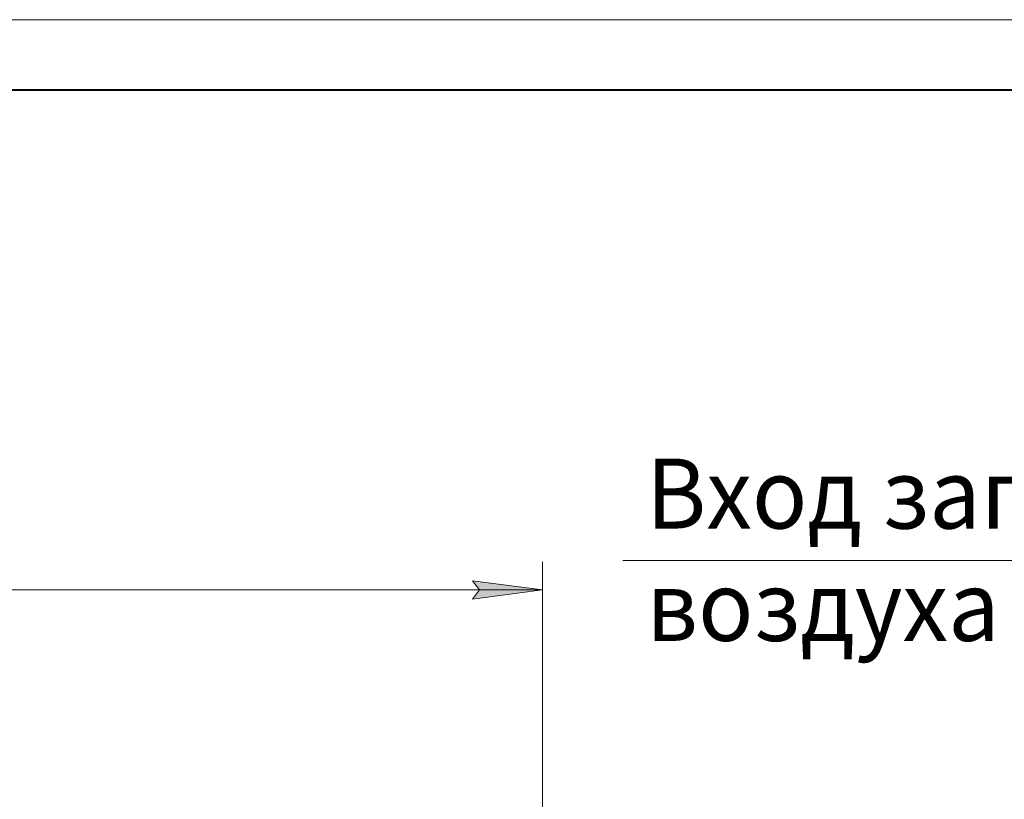
# Model space of a CAD drawing. Units: millimetres. Extents: x 0 to 32555, y -11 to 22275.
# Drawn here: x 8103 to 13380, y 18097 to 22275 of the extents above; entities that cross this region are included whole.
import ezdxf

# ---------------------------------------------------------------- set-up
doc = ezdxf.new("R2010")
doc.units = ezdxf.units.MM
doc.linetypes.add('K5LT_BASIC', pattern=[0])
doc.linetypes.add('K5LT_THIN', pattern=[0])
doc.layers.add('DIM', color=6, linetype='Continuous', true_color=0xff00ff)
doc.layers.add('FOR', color=7, linetype='Continuous', true_color=0xffffff)
doc.styles.add('KTEXTSTYLE', font='GOST_AU.ttf', dxfattribs={"width": 0.96, "height": 5})

msp = doc.modelspace()

# ---------------------------------------------------------------- hatches: boundary and pattern name
at = {"layer": 'DIM'}
msp.add_hatch(color=7, dxfattribs=at).paths.add_polyline_path([(10905, 19218.9), (10530, 19268.2), (10567.5, 19218.9), (10530, 19169.5)])

# ---------------------------------------------------------------- linework, layer by layer
at = {"layer": 'DIM', "color": 7, "linetype": 'K5LT_THIN', "lineweight": 18}
for p, q in [((10905, 17850.9), (10905, 19368.9)), ((10567.5, 19218.9), (10530, 19268.2)), ((10530, 19268.2), (10905, 19218.9)), ((3896.8, 19218.9), (10905, 19218.9)), ((10905, 19218.9), (10530, 19169.5)), ((10530, 19169.5), (10567.5, 19218.9))]:
    msp.add_line(p, q, dxfattribs=at)
at = {"layer": 'FOR', "color": 7, "linetype": 'K5LT_THIN', "lineweight": 18}
for p, q in [((0, 22275), (31500, 22275)), ((15304.6, 19375.9), (11335.9, 19375.9))]:
    msp.add_line(p, q, dxfattribs=at)
at = {"layer": 'FOR', "color": 5, "linetype": 'K5LT_BASIC', "lineweight": 40, "true_color": 0x0000ff}
msp.add_line((1500, 21900), (31125, 21900), dxfattribs=at)

# ---------------------------------------------------------------- texts
at = {"layer": 'FOR', "color": 7, "style": 'KTEXTSTYLE', "oblique": 15, "width": 0.96}
for s, p in [('Вход загрязненного', (11460.2, 19547.8)), ('воздуха', (11460.2, 18945.7))]:
    msp.add_text(s, height=375, dxfattribs=at).set_placement(p)

doc.saveas('drawing.dxf')
